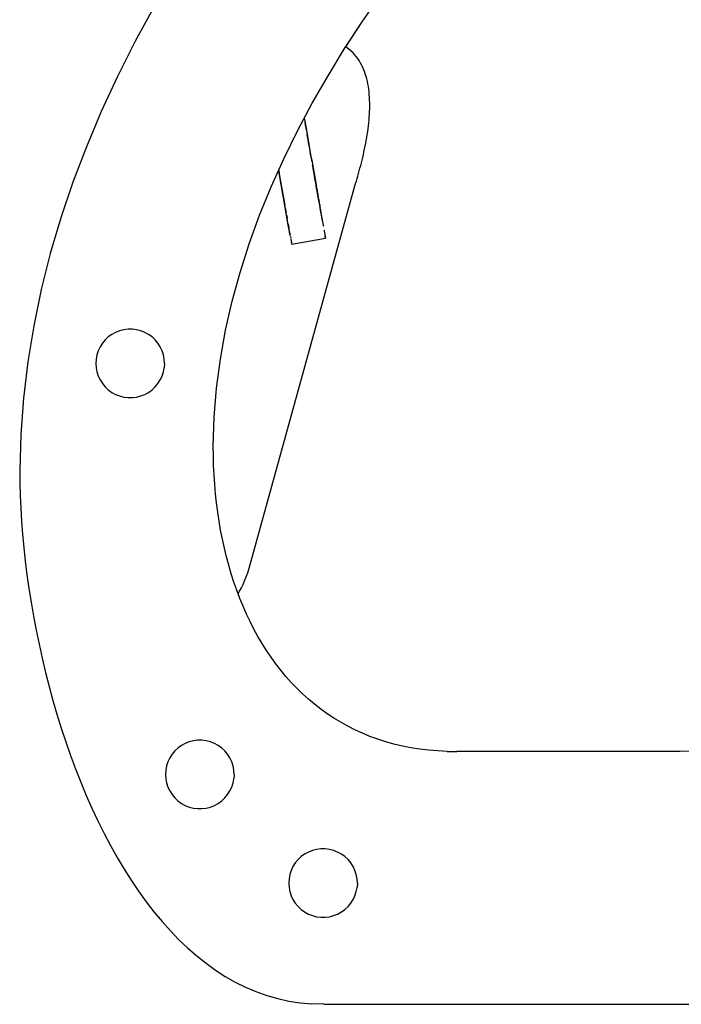
# Model space of a CAD drawing. Units: inches. Extents: x 67 to 144, y -205 to -92.
# Drawn here: x 92 to 99, y -198 to -189 of the extents above; entities that cross this region are included whole.
import ezdxf

# ---------------------------------------------------------------- set-up
doc = ezdxf.new("R2010")
doc.units = ezdxf.units.IN
doc.header["$MEASUREMENT"] = 0
doc.layers.add('_U+0421_U+043B_U+043E_U+0439 1', color=7, linetype='Continuous')

# ---------------------------------------------------------------- blocks, each defined once
blk = doc.blocks.new('block 5')
at = {"layer": '_U+0421_U+043B_U+043E_U+0439 1', "color": 250, "lineweight": 30, "true_color": 0x231f20}
for points in [[(95.7307, -188.9657), (95.9069, -188.7106)], [(93.7256, -188.8311), (93.5456, -189.1611)], [(95.5722, -189.2088), (95.7307, -188.9657)], [(93.5456, -189.1611), (93.3777, -189.4942)], [(93.3777, -189.4942), (93.2223, -189.8301)], [(93.2223, -189.8301), (93.0797, -190.1687)], [(93.0797, -190.1687), (92.9503, -190.5096)], [(92.9503, -190.5096), (92.8346, -190.8526)], [(92.8346, -190.8526), (92.7328, -191.1974)], [(92.7328, -191.1974), (92.6455, -191.5437)], [(92.6455, -191.5437), (92.573, -191.8912)], [(92.573, -191.8912), (92.5156, -192.2397)], [(92.5156, -192.2397), (92.4738, -192.5889)], [(92.4738, -192.5889), (92.4479, -192.9385)], [(92.4479, -192.9385), (92.4384, -193.2883)], [(92.4384, -193.2883), (92.4393, -193.4054)], [(92.4393, -193.4054), (92.4424, -193.5252)], [(92.4424, -193.5252), (92.4478, -193.6473)], [(92.4478, -193.6473), (92.4554, -193.7715)], [(92.4554, -193.7715), (92.4652, -193.8978)], [(92.4652, -193.8978), (92.4772, -194.0258)], [(92.4772, -194.0258), (92.4915, -194.1554)], [(92.4915, -194.1554), (92.508, -194.2864)], [(92.508, -194.2864), (92.5268, -194.4186)], [(92.5268, -194.4186), (92.5478, -194.5518)], [(94.555, -194.5135), (94.5378, -194.4681)], [(92.5478, -194.5518), (92.571, -194.6857)], [(94.5862, -194.5896), (94.555, -194.5135)], [(94.6192, -194.6644), (94.5862, -194.5896)], [(92.571, -194.6857), (92.5965, -194.8203)], [(94.654, -194.7377), (94.6192, -194.6644)], [(94.6906, -194.8095), (94.654, -194.7377)], [(92.5965, -194.8203), (92.6242, -194.9552)], [(94.7291, -194.8796), (94.6906, -194.8095)], [(94.7693, -194.9481), (94.7291, -194.8796)], [(92.6242, -194.9552), (92.6542, -195.0903)], [(94.8114, -195.015), (94.7693, -194.9481)], [(94.8552, -195.0801), (94.8114, -195.015)], [(92.6542, -195.0903), (92.6864, -195.2255)], [(94.9009, -195.1434), (94.8552, -195.0801)], [(92.6864, -195.2255), (92.7209, -195.3604)], [(94.9485, -195.2048), (94.9009, -195.1434)], [(94.9978, -195.2644), (94.9485, -195.2048)], [(95.0489, -195.322), (94.9978, -195.2644)], [(95.1019, -195.3776), (95.0489, -195.322)], [(92.7209, -195.3604), (92.7576, -195.4949)], [(95.1567, -195.4311), (95.1019, -195.3776)], [(92.7576, -195.4949), (92.7966, -195.6289)], [(95.2134, -195.4825), (95.1567, -195.4311)], [(95.2719, -195.5317), (95.2134, -195.4825)], [(95.3322, -195.5788), (95.2719, -195.5317)], [(95.3943, -195.6235), (95.3322, -195.5788)], [(92.7966, -195.6289), (92.8379, -195.762)], [(95.4583, -195.666), (95.3943, -195.6235)], [(95.5241, -195.706), (95.4583, -195.666)], [(92.8379, -195.762), (92.8814, -195.8942)], [(95.5917, -195.7437), (95.5241, -195.706)], [(95.6612, -195.7788), (95.5917, -195.7437)], [(95.7326, -195.8114), (95.6612, -195.7788)], [(95.8057, -195.8415), (95.7326, -195.8114)], [(95.8808, -195.8688), (95.8057, -195.8415)], [(95.9576, -195.8935), (95.8808, -195.8688)], [(92.8814, -195.8942), (92.9271, -196.0252)], [(96.0364, -195.9155), (95.9576, -195.8935)], [(96.1169, -195.9346), (96.0364, -195.9155)], [(96.1993, -195.951), (96.1169, -195.9346)], [(96.2836, -195.9644), (96.1993, -195.951)], [(96.3698, -195.9748), (96.2836, -195.9644)], [(96.4577, -195.9822), (96.3698, -195.9748)], [(96.5476, -195.9866), (96.4577, -195.9822)], [(96.5476, -195.9866), (96.6393, -195.9879)], [(98.8959, -195.9852), (98.7893, -195.9879)], [(92.9271, -196.0252), (92.9752, -196.1547)], [(98.7893, -195.9879), (96.6393, -195.9879)], [(92.9752, -196.1547), (93.0255, -196.2827)], [(93.0255, -196.2827), (93.078, -196.4089)], [(93.078, -196.4089), (93.1329, -196.5332)], [(93.1329, -196.5332), (93.19, -196.6552)], [(93.19, -196.6552), (93.2494, -196.7749)], [(93.2494, -196.7749), (93.3111, -196.892)], [(93.3111, -196.892), (93.375, -197.0063)], [(93.375, -197.0063), (93.4413, -197.1177)], [(93.4413, -197.1177), (93.5098, -197.2258)], [(93.5098, -197.2258), (93.5806, -197.3307)], [(93.5806, -197.3307), (93.6537, -197.4319)], [(93.6537, -197.4319), (93.729, -197.5294)], [(93.729, -197.5294), (93.8067, -197.6229)], [(93.8067, -197.6229), (93.8867, -197.7123)], [(93.8867, -197.7123), (93.9689, -197.7973)], [(93.9689, -197.7973), (94.0535, -197.8778)], [(94.0535, -197.8778), (94.1404, -197.9535)], [(94.1404, -197.9535), (94.2295, -198.0242)], [(94.2295, -198.0242), (94.321, -198.0898)], [(94.321, -198.0898), (94.4148, -198.1501)], [(94.4148, -198.1501), (94.5109, -198.2048)], [(94.5109, -198.2048), (94.6093, -198.2538)], [(94.6093, -198.2538), (94.71, -198.2968)], [(94.71, -198.2968), (94.813, -198.3337)], [(94.813, -198.3337), (94.9184, -198.3643)], [(94.9184, -198.3643), (95.026, -198.3883)], [(95.026, -198.3883), (95.136, -198.4056)], [(95.136, -198.4056), (95.2483, -198.4159)], [(95.363, -198.4192), (95.2483, -198.4159)], [(95.363, -198.4192), (100.2821, -198.4192)]]:
    blk.add_lwpolyline(points, dxfattribs=at)
blk = doc.blocks.new('block 7')
at = {"layer": '_U+0421_U+043B_U+043E_U+0439 1', "color": 250, "lineweight": 30, "true_color": 0x231f20}
for points in [[(95.5874, -189.2185), (95.5722, -189.2088)], [(95.6067, -189.2326), (95.5874, -189.2185)], [(95.6252, -189.2482), (95.6067, -189.2326)], [(95.6428, -189.2654), (95.6252, -189.2482)], [(95.6586, -189.2829), (95.6428, -189.2654)], [(95.6735, -189.301), (95.6586, -189.2829)], [(95.6875, -189.3199), (95.6735, -189.301)], [(95.7005, -189.3394), (95.6875, -189.3199)], [(95.7127, -189.3595), (95.7005, -189.3394)], [(95.724, -189.3803), (95.7127, -189.3595)], [(95.7345, -189.4016), (95.724, -189.3803)], [(95.7441, -189.4234), (95.7345, -189.4016)], [(95.7529, -189.4458), (95.7441, -189.4234)], [(95.761, -189.4687), (95.7529, -189.4458)], [(95.7683, -189.4921), (95.761, -189.4687)], [(95.7748, -189.516), (95.7683, -189.4921)], [(95.7806, -189.5402), (95.7748, -189.516)], [(95.7857, -189.5649), (95.7806, -189.5402)], [(95.7901, -189.59), (95.7857, -189.5649)], [(95.7938, -189.6154), (95.7901, -189.59)], [(95.7969, -189.6412), (95.7938, -189.6154)], [(95.7994, -189.6673), (95.7969, -189.6412)], [(95.8013, -189.6936), (95.7994, -189.6673)], [(95.8026, -189.7203), (95.8013, -189.6936)], [(95.8033, -189.7471), (95.8026, -189.7203)], [(95.8009, -189.8566), (95.8022, -189.829)], [(95.8022, -189.829), (95.8031, -189.8015)], [(95.8031, -189.8015), (95.8035, -189.7742)], [(95.8035, -189.7742), (95.8033, -189.7471)], [(95.7941, -189.94), (95.7968, -189.9121)], [(95.7968, -189.9121), (95.7991, -189.8843)], [(95.7991, -189.8843), (95.8009, -189.8566)], [(95.7837, -190.0238), (95.7876, -189.9959)], [(95.7876, -189.9959), (95.7911, -189.9679)], [(95.7911, -189.9679), (95.7941, -189.94)], [(95.7651, -190.1351), (95.7702, -190.1074)], [(95.7702, -190.1074), (95.775, -190.0796)], [(95.775, -190.0796), (95.7796, -190.0517)], [(95.7796, -190.0517), (95.7837, -190.0238)], [(95.7483, -190.2174), (95.7541, -190.1902)], [(95.7541, -190.1902), (95.7598, -190.1627)], [(95.7598, -190.1627), (95.7651, -190.1351)], [(95.7231, -190.3243), (95.7296, -190.298)], [(95.7296, -190.298), (95.736, -190.2714)], [(95.736, -190.2714), (95.7423, -190.2445)], [(95.7423, -190.2445), (95.7483, -190.2174)], [(95.7028, -190.4015), (95.7097, -190.3761)], [(95.7097, -190.3761), (95.7164, -190.3504)], [(95.7164, -190.3504), (95.7231, -190.3243)], [(95.6749, -190.4992), (95.6819, -190.4754)], [(95.6819, -190.4754), (95.6889, -190.4512)], [(95.6889, -190.4512), (95.6959, -190.4266)], [(95.6959, -190.4266), (95.7028, -190.4015)], [(94.6443, -194.2236), (95.661, -190.5455)], [(95.661, -190.5455), (95.6679, -190.5226)], [(95.6679, -190.5226), (95.6749, -190.4992)], [(94.6161, -194.307), (94.6305, -194.2666)], [(94.6305, -194.2666), (94.6443, -194.2236)], [(94.5855, -194.3803), (94.601, -194.3449)], [(94.601, -194.3449), (94.6161, -194.307)], [(94.5378, -194.4681), (94.5526, -194.4439)], [(94.5526, -194.4439), (94.5693, -194.4133)], [(94.5693, -194.4133), (94.5855, -194.3803)]]:
    blk.add_lwpolyline(points, dxfattribs=at)
blk = doc.blocks.new('block 11')
at = {"layer": '_U+0421_U+043B_U+043E_U+0439 1', "color": 250, "lineweight": 30, "true_color": 0x231f20}
for points in [[(95.5874, -189.2185), (95.5722, -189.2088)], [(95.6067, -189.2326), (95.5874, -189.2185)], [(95.6252, -189.2482), (95.6067, -189.2326)], [(95.6428, -189.2654), (95.6252, -189.2482)], [(95.6586, -189.2829), (95.6428, -189.2654)], [(95.6735, -189.301), (95.6586, -189.2829)], [(95.6875, -189.3199), (95.6735, -189.301)], [(95.7005, -189.3394), (95.6875, -189.3199)], [(95.7127, -189.3595), (95.7005, -189.3394)], [(95.724, -189.3803), (95.7127, -189.3595)], [(95.7345, -189.4016), (95.724, -189.3803)], [(95.7441, -189.4234), (95.7345, -189.4016)], [(95.7529, -189.4458), (95.7441, -189.4234)], [(95.761, -189.4687), (95.7529, -189.4458)], [(95.7683, -189.4921), (95.761, -189.4687)], [(95.7748, -189.516), (95.7683, -189.4921)], [(95.7806, -189.5402), (95.7748, -189.516)], [(95.7857, -189.5649), (95.7806, -189.5402)], [(95.7901, -189.59), (95.7857, -189.5649)], [(95.7938, -189.6154), (95.7901, -189.59)], [(95.7969, -189.6412), (95.7938, -189.6154)], [(95.7994, -189.6673), (95.7969, -189.6412)], [(95.8013, -189.6936), (95.7994, -189.6673)], [(95.8026, -189.7203), (95.8013, -189.6936)], [(95.8033, -189.7471), (95.8026, -189.7203)], [(95.8009, -189.8566), (95.8022, -189.829)], [(95.8022, -189.829), (95.8031, -189.8015)], [(95.8031, -189.8015), (95.8035, -189.7742)], [(95.8035, -189.7742), (95.8033, -189.7471)], [(95.7941, -189.94), (95.7968, -189.9121)], [(95.7968, -189.9121), (95.7991, -189.8843)], [(95.7991, -189.8843), (95.8009, -189.8566)], [(95.7837, -190.0238), (95.7876, -189.9959)], [(95.7876, -189.9959), (95.7911, -189.9679)], [(95.7911, -189.9679), (95.7941, -189.94)], [(95.7651, -190.1351), (95.7702, -190.1074)], [(95.7702, -190.1074), (95.775, -190.0796)], [(95.775, -190.0796), (95.7796, -190.0517)], [(95.7796, -190.0517), (95.7837, -190.0238)], [(95.7483, -190.2174), (95.7541, -190.1902)], [(95.7541, -190.1902), (95.7598, -190.1627)], [(95.7598, -190.1627), (95.7651, -190.1351)], [(95.7231, -190.3243), (95.7296, -190.298)], [(95.7296, -190.298), (95.736, -190.2714)], [(95.736, -190.2714), (95.7423, -190.2445)], [(95.7423, -190.2445), (95.7483, -190.2174)], [(95.7028, -190.4015), (95.7097, -190.3761)], [(95.7097, -190.3761), (95.7164, -190.3504)], [(95.7164, -190.3504), (95.7231, -190.3243)], [(95.6749, -190.4992), (95.6819, -190.4754)], [(95.6819, -190.4754), (95.6889, -190.4512)], [(95.6889, -190.4512), (95.6959, -190.4266)], [(95.6959, -190.4266), (95.7028, -190.4015)], [(94.6443, -194.2236), (95.661, -190.5455)], [(94.9615, -190.5845), (94.9618, -190.5863)], [(95.661, -190.5455), (95.6679, -190.5226)], [(95.6679, -190.5226), (95.6749, -190.4992)], [(94.9822, -190.7018), (94.9837, -190.7107)], [(94.9837, -190.7107), (94.9843, -190.7138)], [(95.3391, -190.8269), (95.3396, -190.8298)], [(95.3402, -190.8332), (95.3405, -190.8346)], [(95.0131, -190.8772), (95.0131, -190.8775)], [(95.0137, -190.8808), (95.0139, -190.882)], [(95.0139, -190.882), (95.0141, -190.8828)], [(95.0185, -190.9078), (95.0185, -190.9079)], [(94.6161, -194.307), (94.6305, -194.2666)], [(94.6305, -194.2666), (94.6443, -194.2236)], [(94.5855, -194.3803), (94.601, -194.3449)], [(94.601, -194.3449), (94.6161, -194.307)], [(94.5378, -194.4681), (94.5526, -194.4439)], [(94.5526, -194.4439), (94.5693, -194.4133)], [(94.5693, -194.4133), (94.5855, -194.3803)]]:
    blk.add_lwpolyline(points, dxfattribs=at)
blk = doc.blocks.new('block 14')
at = {"layer": '_U+0421_U+043B_U+043E_U+0439 1', "color": 250, "lineweight": 30, "true_color": 0x231f20}
for points in [[(95.1745, -189.8936), (95.1789, -189.9182)], [(95.1745, -189.8936), (95.1828, -189.9403)], [(95.1789, -189.9182), (95.1887, -189.9736)], [(95.1872, -189.9654), (95.1828, -189.9403)], [(95.1918, -189.9914), (95.1872, -189.9654)], [(95.1887, -189.9736), (95.1986, -190.0299)], [(95.1945, -190.0069), (95.1918, -189.9914)], [(95.1986, -190.0299), (95.2086, -190.0866)], [(95.1986, -190.0299), (95.2013, -190.0452)], [(95.2062, -190.073), (95.2013, -190.0452)], [(95.2108, -190.0992), (95.2062, -190.073)], [(95.2086, -190.0866), (95.2186, -190.1437)], [(95.2161, -190.1295), (95.2114, -190.1028)], [(95.2212, -190.158), (95.2161, -190.1295)], [(95.2186, -190.1437), (95.2287, -190.2009)], [(95.2262, -190.1866), (95.2212, -190.158)], [(95.2312, -190.2151), (95.2262, -190.1866)], [(95.2287, -190.2009), (95.2388, -190.258)], [(95.2388, -190.258), (95.2312, -190.2151)], [(95.2488, -190.3147), (95.2371, -190.2485)], [(95.2388, -190.258), (95.2488, -190.3147)], [(94.9339, -190.4282), (94.9281, -190.395)], [(94.9281, -190.395), (94.9339, -190.4282)], [(95.2488, -190.3147), (95.2587, -190.3709)], [(95.2556, -190.3532), (95.2537, -190.3427)], [(95.2602, -190.3792), (95.2556, -190.3532)], [(95.2587, -190.3709), (95.2685, -190.4264)], [(95.2781, -190.4809), (95.2602, -190.3792)], [(94.9354, -190.4364), (94.9331, -190.4233)], [(94.9339, -190.4282), (94.9437, -190.4837)], [(94.9533, -190.5381), (94.9354, -190.4364)], [(94.9437, -190.4837), (94.9533, -190.5381)], [(94.9482, -190.509), (94.9454, -190.4933)], [(95.2781, -190.4809), (95.266, -190.4123)], [(95.2685, -190.4264), (95.2781, -190.4809)], [(95.2729, -190.4517), (95.2712, -190.4419)], [(95.2768, -190.4737), (95.2729, -190.4517)], [(95.2875, -190.5342), (95.2768, -190.4737)], [(95.2781, -190.4809), (95.2875, -190.5342)], [(94.9627, -190.5914), (94.9482, -190.509)], [(94.9719, -190.6433), (94.9521, -190.531)], [(94.9627, -190.5914), (94.9521, -190.531)], [(94.9533, -190.5381), (94.9627, -190.5914)], [(94.9591, -190.5712), (94.959, -190.5703)], [(94.9623, -190.5892), (94.9591, -190.5712)], [(95.2871, -190.532), (95.2857, -190.5239)], [(95.29, -190.5484), (95.2871, -190.532)], [(95.3007, -190.6091), (95.2871, -190.532)], [(95.3055, -190.6363), (95.2871, -190.532)], [(95.2875, -190.5342), (95.2907, -190.5525)], [(95.3055, -190.6363), (95.2881, -190.5378)], [(95.3055, -190.6363), (95.2892, -190.5438)], [(95.3052, -190.6346), (95.29, -190.5484)], [(95.2928, -190.5642), (95.2966, -190.5861)], [(95.2983, -190.5954), (95.2949, -190.576)], [(95.2966, -190.5861), (95.2983, -190.5956)], [(94.9807, -190.6936), (94.9623, -190.5892)], [(94.9627, -190.5914), (94.9719, -190.6433)], [(94.9639, -190.5981), (94.964, -190.5988)], [(94.964, -190.5988), (94.9641, -190.5995)], [(94.971, -190.6383), (94.964, -190.5988)], [(94.9803, -190.691), (94.9652, -190.6056)], [(94.977, -190.6727), (94.9652, -190.6056)], [(94.9719, -190.6433), (94.9807, -190.6936)], [(94.9749, -190.6603), (94.9747, -190.6594)], [(94.991, -190.7519), (94.9749, -190.6603)], [(95.2984, -190.596), (95.2985, -190.5967)], [(95.2986, -190.5971), (95.2998, -190.6038)], [(95.3011, -190.6115), (95.3028, -190.621)], [(95.303, -190.6224), (95.3055, -190.6363)], [(95.3055, -190.6363), (95.3079, -190.6501)], [(95.3222, -190.7311), (95.3058, -190.6381)], [(95.3086, -190.6538), (95.3092, -190.6574)], [(95.3101, -190.6625), (95.3103, -190.6633)], [(95.3107, -190.6656), (95.3116, -190.6706)], [(95.3119, -190.6724), (95.3124, -190.6756)], [(95.3128, -190.6776), (95.314, -190.6847)], [(95.3151, -190.6909), (95.313, -190.6786)], [(94.9807, -190.6936), (94.9876, -190.7324)], [(94.9974, -190.7884), (94.9813, -190.6967)], [(94.9917, -190.756), (94.9974, -190.7884)], [(95.314, -190.6847), (95.3154, -190.6922)], [(95.3158, -190.6946), (95.3166, -190.6991)], [(95.317, -190.7018), (95.3173, -190.7034)], [(95.3179, -190.7066), (95.3191, -190.7133)], [(95.3206, -190.7218), (95.3222, -190.7311)], [(95.3222, -190.7311), (95.3239, -190.7408)], [(95.3357, -190.8075), (95.3233, -190.7373)], [(95.3345, -190.8007), (95.3233, -190.7375)], [(95.3261, -190.7529), (95.3269, -190.7579)], [(95.3278, -190.7629), (95.3288, -190.7686)], [(95.3296, -190.7728), (95.33, -190.7752)], [(95.33, -190.7752), (95.3313, -190.7824)], [(94.9974, -190.7884), (94.9997, -190.8014)], [(95.0241, -190.9396), (94.9981, -190.7922)], [(95.0052, -190.8323), (94.9984, -190.7936)], [(95.0045, -190.8284), (95.0052, -190.8324)], [(95.0052, -190.8324), (95.0096, -190.8573)], [(95.0241, -190.9396), (95.0062, -190.8381)], [(95.0241, -190.9396), (95.008, -190.8481)], [(95.3489, -190.8823), (95.3321, -190.7871)], [(95.3338, -190.797), (95.3358, -190.8079)], [(95.343, -190.8492), (95.3442, -190.8556)], [(95.3433, -190.8504), (95.3434, -190.8512)], [(95.3442, -190.8556), (95.3505, -190.8916)], [(95.0251, -190.9455), (95.0167, -190.8975)], [(95.0382, -191.0195), (95.0177, -190.9032)], [(95.0196, -190.9141), (95.0257, -190.9489)], [(95.0364, -191.0096), (95.0223, -190.9293)], [(95.0242, -190.9403), (95.0241, -190.9396)], [(95.0243, -190.9409), (95.0243, -190.9407)], [(95.0382, -191.0195), (95.0252, -190.9459)], [(95.0257, -190.9489), (95.0263, -190.952)], [(95.0257, -190.9489), (95.026, -190.9505)], [(95.349, -190.883), (95.3489, -190.8823)], [(95.3505, -190.8916), (95.3563, -190.9244)], [(95.3563, -190.9244), (95.3579, -190.9336)], [(95.0323, -190.9864), (95.0367, -191.0112)], [(95.0382, -191.0195), (95.0364, -191.0096)], [(95.0367, -191.0112), (95.0381, -191.019)], [(95.0386, -191.0216), (95.0382, -191.0195)], [(95.04, -191.0297), (95.0413, -191.037)], [(95.0413, -191.037), (95.0435, -191.0496)], [(95.0442, -191.0536), (95.0452, -191.0591)], [(95.0452, -191.0591), (95.0455, -191.061)], [(95.0452, -191.0591), (95.0505, -191.0895)], [(95.0533, -191.1053), (95.3781, -191.048)], [(95.3645, -190.9712), (95.3661, -190.9798)], [(95.3661, -190.9798), (95.3697, -191.0007)], [(95.3661, -190.9798), (95.3753, -191.0322)], [(95.3738, -191.0235), (95.3756, -191.0338)], [(95.3766, -191.0398), (95.3753, -191.0322)], [(95.3756, -191.0338), (95.3764, -191.0382)], [(95.3766, -191.0395), (95.3773, -191.0433)], [(95.3773, -191.0433), (95.3774, -191.044)], [(95.3773, -191.0433), (95.3781, -191.0479)], [(95.3774, -191.0442), (95.3781, -191.048)], [(95.3781, -191.0479), (95.3774, -191.0442)], [(95.3774, -191.0443), (95.3781, -191.0479)], [(95.0457, -191.0619), (95.0481, -191.0759)], [(95.0481, -191.0759), (95.0484, -191.0772)], [(95.0481, -191.0759), (95.0482, -191.0765)], [(95.0481, -191.0759), (95.0482, -191.0765)], [(95.0482, -191.076), (95.0482, -191.0765)], [(95.0484, -191.0772), (95.0508, -191.0911)], [(95.0514, -191.0945), (95.0505, -191.0895)], [(95.0508, -191.0911), (95.0525, -191.1005)], [(95.0525, -191.1005), (95.0533, -191.1053)]]:
    blk.add_lwpolyline(points, dxfattribs=at)
blk = doc.blocks.new('block 15')
at = {"layer": '_U+0421_U+043B_U+043E_U+0439 1', "color": 250, "lineweight": 30, "true_color": 0x231f20}
for points in [[(95.7307, -188.9657), (95.9069, -188.7106)], [(93.7256, -188.8311), (93.5456, -189.1611)], [(95.5624, -189.224), (95.7307, -188.9657)], [(93.5456, -189.1611), (93.3777, -189.4942)], [(95.4025, -189.4852), (95.5624, -189.224)], [(93.3777, -189.4942), (93.2223, -189.8301)], [(95.2514, -189.7491), (95.4025, -189.4852)], [(93.2223, -189.8301), (93.0797, -190.1687)], [(95.1097, -190.0156), (95.2514, -189.7491)], [(94.9778, -190.2844), (95.1097, -190.0156)], [(93.0797, -190.1687), (92.9503, -190.5096)], [(94.8561, -190.5552), (94.9778, -190.2844)], [(92.9503, -190.5096), (92.8346, -190.8526)], [(94.7451, -190.828), (94.8561, -190.5552)], [(92.8346, -190.8526), (92.7328, -191.1974)], [(94.6454, -191.1024), (94.7451, -190.828)], [(94.5573, -191.3782), (94.6454, -191.1024)], [(92.7328, -191.1974), (92.6455, -191.5437)], [(94.4813, -191.6552), (94.5573, -191.3782)], [(92.6455, -191.5437), (92.573, -191.8912)], [(94.4179, -191.9332), (94.4813, -191.6552)], [(92.573, -191.8912), (92.5156, -192.2397)], [(94.3676, -192.212), (94.4179, -191.9332)], [(92.5156, -192.2397), (92.4738, -192.5889)], [(94.3308, -192.4914), (94.3676, -192.212)], [(94.308, -192.7711), (94.3308, -192.4914)], [(92.4738, -192.5889), (92.4479, -192.9385)], [(94.2996, -193.0509), (94.308, -192.7711)], [(92.4479, -192.9385), (92.4384, -193.2883)], [(94.3003, -193.1433), (94.2996, -193.0509)], [(94.3029, -193.2351), (94.3003, -193.1433)], [(94.3071, -193.3264), (94.3029, -193.2351)], [(92.4384, -193.2883), (92.4393, -193.4054)], [(94.3132, -193.417), (94.3071, -193.3264)], [(92.4393, -193.4054), (92.4424, -193.5252)], [(94.3211, -193.507), (94.3132, -193.417)], [(94.3307, -193.5962), (94.3211, -193.507)], [(92.4424, -193.5252), (92.4478, -193.6473)], [(94.3421, -193.6846), (94.3307, -193.5962)], [(92.4478, -193.6473), (92.4554, -193.7715)], [(94.3553, -193.7722), (94.3421, -193.6846)], [(92.4554, -193.7715), (92.4652, -193.8978)], [(94.3703, -193.8589), (94.3553, -193.7722)], [(92.4652, -193.8978), (92.4772, -194.0258)], [(94.3871, -193.9446), (94.3703, -193.8589)], [(94.4057, -194.0293), (94.3871, -193.9446)], [(92.4772, -194.0258), (92.4915, -194.1554)], [(94.4261, -194.1129), (94.4057, -194.0293)], [(92.4915, -194.1554), (92.508, -194.2864)], [(94.4483, -194.1955), (94.4261, -194.1129)], [(94.4723, -194.2768), (94.4483, -194.1955)], [(94.4981, -194.357), (94.4723, -194.2768)], [(92.508, -194.2864), (92.5268, -194.4186)], [(94.5256, -194.4359), (94.4981, -194.357)], [(92.5268, -194.4186), (92.5478, -194.5518)], [(94.555, -194.5135), (94.5256, -194.4359)], [(92.5478, -194.5518), (92.571, -194.6857)], [(94.5862, -194.5896), (94.555, -194.5135)], [(94.6192, -194.6644), (94.5862, -194.5896)], [(92.571, -194.6857), (92.5965, -194.8203)], [(94.654, -194.7377), (94.6192, -194.6644)], [(94.6906, -194.8095), (94.654, -194.7377)], [(92.5965, -194.8203), (92.6242, -194.9552)], [(94.7291, -194.8796), (94.6906, -194.8095)], [(94.7693, -194.9481), (94.7291, -194.8796)], [(92.6242, -194.9552), (92.6542, -195.0903)], [(94.8114, -195.015), (94.7693, -194.9481)], [(94.8552, -195.0801), (94.8114, -195.015)], [(92.6542, -195.0903), (92.6864, -195.2255)], [(94.9009, -195.1434), (94.8552, -195.0801)], [(92.6864, -195.2255), (92.7209, -195.3604)], [(94.9485, -195.2048), (94.9009, -195.1434)], [(94.9978, -195.2644), (94.9485, -195.2048)], [(95.0489, -195.322), (94.9978, -195.2644)], [(95.1019, -195.3776), (95.0489, -195.322)], [(92.7209, -195.3604), (92.7576, -195.4949)], [(95.1567, -195.4311), (95.1019, -195.3776)], [(92.7576, -195.4949), (92.7966, -195.6289)], [(95.2134, -195.4825), (95.1567, -195.4311)], [(95.2719, -195.5317), (95.2134, -195.4825)], [(95.3322, -195.5788), (95.2719, -195.5317)], [(95.3943, -195.6235), (95.3322, -195.5788)], [(92.7966, -195.6289), (92.8379, -195.762)], [(95.4583, -195.666), (95.3943, -195.6235)], [(95.5241, -195.706), (95.4583, -195.666)], [(92.8379, -195.762), (92.8814, -195.8942)], [(95.5917, -195.7437), (95.5241, -195.706)], [(95.6612, -195.7788), (95.5917, -195.7437)], [(95.7326, -195.8114), (95.6612, -195.7788)], [(95.8057, -195.8415), (95.7326, -195.8114)], [(95.8808, -195.8688), (95.8057, -195.8415)], [(95.9576, -195.8935), (95.8808, -195.8688)], [(92.8814, -195.8942), (92.9271, -196.0252)], [(96.0364, -195.9155), (95.9576, -195.8935)], [(96.1169, -195.9346), (96.0364, -195.9155)], [(96.1993, -195.951), (96.1169, -195.9346)], [(96.2836, -195.9644), (96.1993, -195.951)], [(96.3698, -195.9748), (96.2836, -195.9644)], [(96.4577, -195.9822), (96.3698, -195.9748)], [(96.5476, -195.9866), (96.4577, -195.9822)], [(96.5476, -195.9866), (96.6393, -195.9879)], [(98.8959, -195.9852), (98.7893, -195.9879)], [(92.9271, -196.0252), (92.9752, -196.1547)], [(98.7893, -195.9879), (96.6393, -195.9879)], [(92.9752, -196.1547), (93.0255, -196.2827)], [(93.0255, -196.2827), (93.078, -196.4089)], [(93.078, -196.4089), (93.1329, -196.5332)], [(93.1329, -196.5332), (93.19, -196.6552)], [(93.19, -196.6552), (93.2494, -196.7749)], [(93.2494, -196.7749), (93.3111, -196.892)], [(93.3111, -196.892), (93.375, -197.0063)], [(93.375, -197.0063), (93.4413, -197.1177)], [(93.4413, -197.1177), (93.5098, -197.2258)], [(93.5098, -197.2258), (93.5806, -197.3307)], [(93.5806, -197.3307), (93.6537, -197.4319)], [(93.6537, -197.4319), (93.729, -197.5294)], [(93.729, -197.5294), (93.8067, -197.6229)], [(93.8067, -197.6229), (93.8867, -197.7123)], [(93.8867, -197.7123), (93.9689, -197.7973)], [(93.9689, -197.7973), (94.0535, -197.8778)], [(94.0535, -197.8778), (94.1404, -197.9535)], [(94.1404, -197.9535), (94.2295, -198.0242)], [(94.2295, -198.0242), (94.321, -198.0898)], [(94.321, -198.0898), (94.4148, -198.1501)], [(94.4148, -198.1501), (94.5109, -198.2048)], [(94.5109, -198.2048), (94.6093, -198.2538)], [(94.6093, -198.2538), (94.71, -198.2968)], [(94.71, -198.2968), (94.813, -198.3337)], [(94.813, -198.3337), (94.9184, -198.3643)], [(94.9184, -198.3643), (95.026, -198.3883)], [(95.026, -198.3883), (95.136, -198.4056)], [(95.136, -198.4056), (95.2483, -198.4159)], [(95.363, -198.4192), (95.2483, -198.4159)], [(95.363, -198.4192), (103.555, -198.4192)]]:
    blk.add_lwpolyline(points, dxfattribs=at)
blk = doc.blocks.new('block 27')
at = {"layer": '_U+0421_U+043B_U+043E_U+0439 1', "color": 250, "lineweight": 30, "true_color": 0x231f20}
for points in [[(95.2929, -196.9286), (95.2527, -196.9389)], [(95.3339, -196.9234), (95.2929, -196.9286)], [(95.3754, -196.9234), (95.3339, -196.9234)], [(95.4165, -196.9286), (95.3754, -196.9234)], [(95.4566, -196.9389), (95.4165, -196.9286)], [(95.1142, -197.0268), (95.0878, -197.0587)], [(95.1444, -196.9985), (95.1142, -197.0268)], [(95.1779, -196.9741), (95.1444, -196.9985)], [(95.2142, -196.9542), (95.1779, -196.9741)], [(95.2527, -196.9389), (95.2142, -196.9542)], [(95.4951, -196.9542), (95.4566, -196.9389)], [(95.5314, -196.9741), (95.4951, -196.9542)], [(95.5649, -196.9985), (95.5314, -196.9741)], [(95.5951, -197.0268), (95.5649, -196.9985)], [(95.6215, -197.0587), (95.5951, -197.0268)], [(95.0657, -197.0937), (95.048, -197.1312)], [(95.0878, -197.0587), (95.0657, -197.0937)], [(95.6437, -197.0937), (95.6215, -197.0587)], [(95.6613, -197.1312), (95.6437, -197.0937)], [(95.0275, -197.2112), (95.0249, -197.2526)], [(95.0352, -197.1705), (95.0275, -197.2112)], [(95.048, -197.1312), (95.0352, -197.1705)], [(95.6741, -197.1705), (95.6613, -197.1312)], [(95.6818, -197.2112), (95.6741, -197.1705)], [(95.6844, -197.2526), (95.6818, -197.2112)], [(95.0249, -197.2526), (95.0275, -197.2939)], [(95.0275, -197.2939), (95.0352, -197.3346)], [(95.6741, -197.3346), (95.6818, -197.2939)], [(95.6844, -197.2526), (95.6818, -197.2939)], [(95.0352, -197.3346), (95.048, -197.374)], [(95.048, -197.374), (95.0657, -197.4114)], [(95.6437, -197.4114), (95.6613, -197.374)], [(95.6613, -197.374), (95.6741, -197.3346)], [(95.0657, -197.4114), (95.0878, -197.4464)], [(95.0878, -197.4464), (95.1142, -197.4783)], [(95.1142, -197.4783), (95.1444, -197.5067)], [(95.5649, -197.5067), (95.5951, -197.4783)], [(95.5951, -197.4783), (95.6215, -197.4464)], [(95.6215, -197.4464), (95.6437, -197.4114)], [(95.1444, -197.5067), (95.1779, -197.531)], [(95.1779, -197.531), (95.2142, -197.551)], [(95.2142, -197.551), (95.2527, -197.5662)], [(95.2527, -197.5662), (95.2929, -197.5765)], [(95.2929, -197.5765), (95.3339, -197.5817)], [(95.3339, -197.5817), (95.3754, -197.5817)], [(95.3754, -197.5817), (95.4165, -197.5765)], [(95.4165, -197.5765), (95.4566, -197.5662)], [(95.4566, -197.5662), (95.4951, -197.551)], [(95.4951, -197.551), (95.5314, -197.531)], [(95.5314, -197.531), (95.5649, -197.5067)]]:
    blk.add_lwpolyline(points, dxfattribs=at)
blk = doc.blocks.new('block 28')
at = {"layer": '_U+0421_U+043B_U+043E_U+0439 1', "color": 250, "lineweight": 30, "true_color": 0x231f20}
for points in [[(94.1081, -195.8836), (94.068, -195.8939)], [(94.1492, -195.8784), (94.1081, -195.8836)], [(94.1906, -195.8784), (94.1492, -195.8784)], [(94.2317, -195.8836), (94.1906, -195.8784)], [(94.2719, -195.8939), (94.2317, -195.8836)], [(93.9295, -195.9818), (93.9031, -196.0137)], [(93.9597, -195.9534), (93.9295, -195.9818)], [(93.9932, -195.9291), (93.9597, -195.9534)], [(94.0295, -195.9091), (93.9932, -195.9291)], [(94.068, -195.8939), (94.0295, -195.9091)], [(94.3104, -195.9091), (94.2719, -195.8939)], [(94.3467, -195.9291), (94.3104, -195.9091)], [(94.3802, -195.9534), (94.3467, -195.9291)], [(94.4104, -195.9818), (94.3802, -195.9534)], [(94.4367, -196.0137), (94.4104, -195.9818)], [(93.8809, -196.0486), (93.8633, -196.0861)], [(93.9031, -196.0137), (93.8809, -196.0486)], [(94.4589, -196.0486), (94.4367, -196.0137)], [(94.4766, -196.0861), (94.4589, -196.0486)], [(93.8427, -196.1662), (93.8401, -196.2075)], [(93.8505, -196.1255), (93.8427, -196.1662)], [(93.8633, -196.0861), (93.8505, -196.1255)], [(94.4894, -196.1255), (94.4766, -196.0861)], [(94.4971, -196.1662), (94.4894, -196.1255)], [(94.4997, -196.2075), (94.4971, -196.1662)], [(93.8401, -196.2075), (93.8427, -196.2488)], [(93.8427, -196.2488), (93.8505, -196.2895)], [(94.4894, -196.2895), (94.4971, -196.2488)], [(94.4997, -196.2075), (94.4971, -196.2488)], [(93.8505, -196.2895), (93.8633, -196.3289)], [(93.8633, -196.3289), (93.8809, -196.3664)], [(93.8809, -196.3664), (93.9031, -196.4014)], [(94.4367, -196.4014), (94.4589, -196.3664)], [(94.4589, -196.3664), (94.4766, -196.3289)], [(94.4766, -196.3289), (94.4894, -196.2895)], [(93.9031, -196.4014), (93.9295, -196.4333)], [(93.9295, -196.4333), (93.9597, -196.4616)], [(94.3802, -196.4616), (94.4104, -196.4333)], [(94.4104, -196.4333), (94.4367, -196.4014)], [(93.9597, -196.4616), (93.9932, -196.486)], [(93.9932, -196.486), (94.0295, -196.5059)], [(94.0295, -196.5059), (94.068, -196.5212)], [(94.068, -196.5212), (94.1081, -196.5315)], [(94.1081, -196.5315), (94.1492, -196.5367)], [(94.1492, -196.5367), (94.1907, -196.5367)], [(94.1907, -196.5367), (94.2317, -196.5315)], [(94.2317, -196.5315), (94.2719, -196.5212)], [(94.2719, -196.5212), (94.3104, -196.5059)], [(94.3104, -196.5059), (94.3467, -196.486)], [(94.3467, -196.486), (94.3802, -196.4616)]]:
    blk.add_lwpolyline(points, dxfattribs=at)
blk = doc.blocks.new('block 29')
at = {"layer": '_U+0421_U+043B_U+043E_U+0439 1', "color": 250, "lineweight": 30, "true_color": 0x231f20}
for points in [[(93.2904, -191.9992), (93.2602, -192.0275)], [(93.3239, -191.9748), (93.2904, -191.9992)], [(93.3602, -191.9549), (93.3239, -191.9748)], [(93.3987, -191.9396), (93.3602, -191.9549)], [(93.4389, -191.9293), (93.3987, -191.9396)], [(93.4799, -191.9241), (93.4389, -191.9293)], [(93.5214, -191.9241), (93.4799, -191.9241)], [(93.5624, -191.9293), (93.5214, -191.9241)], [(93.6026, -191.9396), (93.5624, -191.9293)], [(93.6411, -191.9549), (93.6026, -191.9396)], [(93.6774, -191.9748), (93.6411, -191.9549)], [(93.7109, -191.9992), (93.6774, -191.9748)], [(93.7411, -192.0275), (93.7109, -191.9992)], [(93.2117, -192.0944), (93.194, -192.1319)], [(93.2338, -192.0594), (93.2117, -192.0944)], [(93.2602, -192.0275), (93.2338, -192.0594)], [(93.7675, -192.0594), (93.7411, -192.0275)], [(93.7897, -192.0944), (93.7675, -192.0594)], [(93.8073, -192.1319), (93.7897, -192.0944)], [(93.1812, -192.1713), (93.1735, -192.2119)], [(93.194, -192.1319), (93.1812, -192.1713)], [(93.8201, -192.1713), (93.8073, -192.1319)], [(93.8278, -192.2119), (93.8201, -192.1713)], [(93.1735, -192.2119), (93.1709, -192.2533)], [(93.1709, -192.2533), (93.1735, -192.2946)], [(93.8304, -192.2533), (93.8278, -192.2119)], [(93.8304, -192.2533), (93.8278, -192.2946)], [(93.1735, -192.2946), (93.1812, -192.3353)], [(93.1812, -192.3353), (93.194, -192.3747)], [(93.194, -192.3747), (93.2117, -192.4122)], [(93.7897, -192.4122), (93.8073, -192.3747)], [(93.8073, -192.3747), (93.8201, -192.3353)], [(93.8201, -192.3353), (93.8278, -192.2946)], [(93.2117, -192.4122), (93.2338, -192.4471)], [(93.2338, -192.4471), (93.2602, -192.479)], [(93.2602, -192.479), (93.2904, -192.5074)], [(93.7109, -192.5074), (93.7411, -192.479)], [(93.7411, -192.479), (93.7675, -192.4471)], [(93.7675, -192.4471), (93.7897, -192.4122)], [(93.2904, -192.5074), (93.3239, -192.5317)], [(93.3239, -192.5317), (93.3602, -192.5517)], [(93.3602, -192.5517), (93.3987, -192.5669)], [(93.3987, -192.5669), (93.4389, -192.5772)], [(93.4389, -192.5772), (93.4799, -192.5824)], [(93.5214, -192.5824), (93.5624, -192.5772)], [(93.5624, -192.5772), (93.6026, -192.5669)], [(93.6026, -192.5669), (93.6411, -192.5517)], [(93.6411, -192.5517), (93.6774, -192.5317)], [(93.6774, -192.5317), (93.7109, -192.5074)], [(93.4799, -192.5824), (93.5214, -192.5824)]]:
    blk.add_lwpolyline(points, dxfattribs=at)
blk = doc.blocks.new('block 2')
at = {"layer": '_U+0421_U+043B_U+043E_U+0439 1'}
for name in ['block 15', 'block 5', 'block 7', 'block 11', 'block 14', 'block 29', 'block 28', 'block 27']:
    blk.add_blockref(name, (0, 0), dxfattribs=at)

msp = doc.modelspace()

# ---------------------------------------------------------------- block references
at = {"layer": '_U+0421_U+043B_U+043E_U+0439 1'}
msp.add_blockref('block 2', (0, 0), dxfattribs=at)

doc.saveas('drawing.dxf')
